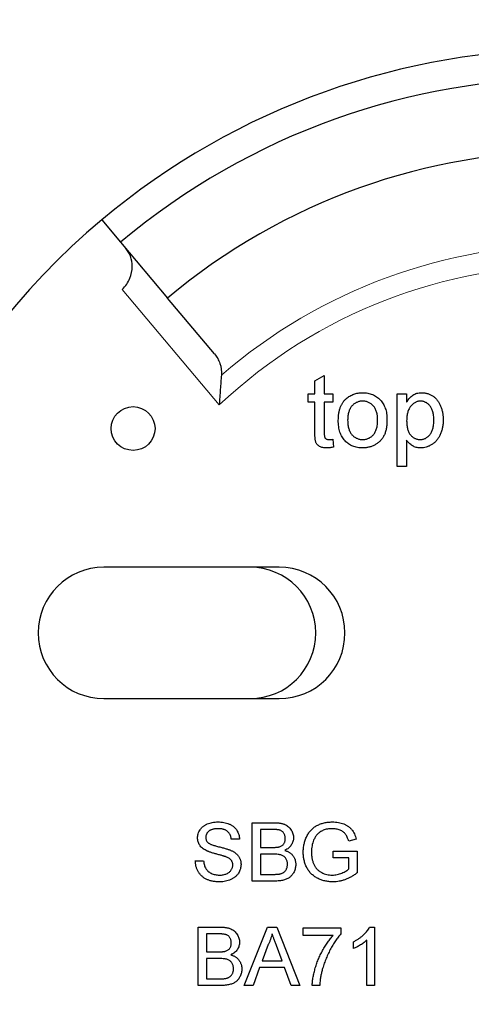
# Model space of a CAD drawing. Units: millimetres. Extents: x 47 to 397, y 94 to 238.
# Drawn here: x 60 to 65, y 157 to 169 of the extents above; entities that cross this region are included whole.
import ezdxf

# ---------------------------------------------------------------- set-up
doc = ezdxf.new("R2010")
doc.units = ezdxf.units.MM
doc.linetypes.add('SLD-Durchgehend', pattern=[0])
doc.styles.add('SLDTEXTSTYLE0', font='TXT', dxfattribs={"width": 0.605})
doc.dimstyles.new('SLDDIMSTYLE0', dxfattribs={"dimtxt": 3.5, "dimasz": 3.5, "dimexe": 0, "dimexo": 0.0625, "dimgap": 0.875, "dimtad": 1, "dimlfac": 3, "dimrnd": 1e-09, "dimzin": 12, "dimdsep": 46, "dimtxsty": 'SLDTEXTSTYLE0', "dimsah": 1, "dimcen": 0.09, "dimadec": 0, "dimazin": 3, "dimtfac": 1, "dimtdec": 3, "dimtmove": 0, "dimatfit": 0, "dimfxl": 1, "dimfrac": 2, "dimtolj": 1, "dimtzin": 12, "dimarcsym": 0})

# ---------------------------------------------------------------- blocks, each defined once
blk = doc.blocks.new('_D_6')
at = {"color": 7, "linetype": 'SLD-Durchgehend', "lineweight": 0}
for p, q in [((69.554, 160.011), (69.554, 147.235)), ((71.054, 160.011), (71.054, 147.235)), ((69.554, 148.235), (62.554, 148.235)), ((69.554, 148.235), (71.054, 148.235)), ((71.054, 148.235), (81.756, 148.235))]:
    blk.add_line(p, q, dxfattribs=at)
at = {"color": 7, "linetype": 'SLD-Durchgehend', "lineweight": 18}
for points in [[(69.554, 148.235), (66.054, 149.135), (66.054, 147.335)], [(71.054, 148.235), (74.554, 147.335), (74.554, 149.135)]]:
    blk.add_solid(points, dxfattribs=at)
at = {"color": 7, "linetype": 'SLD-Durchgehend', "lineweight": 18, "insert": (76.273, 152.747), "char_height": 3.5, "attachment_point": 1, "style": 'SLDTEXTSTYLE0'}
blk.add_mtext('4.5', dxfattribs=at)
blk = doc.blocks.new('_D_10')
at = {"color": 7, "linetype": 'SLD-Durchgehend', "lineweight": 0}
for p, q in [((57.637, 161.011), (57.637, 173.569)), ((74.304, 161.011), (74.304, 173.569)), ((57.637, 172.569), (50.637, 172.569)), ((74.304, 172.569), (57.637, 172.569)), ((74.304, 172.569), (81.304, 172.569))]:
    blk.add_line(p, q, dxfattribs=at)
at = {"color": 7, "linetype": 'SLD-Durchgehend', "lineweight": 18}
for points in [[(57.637, 172.569), (54.137, 173.469), (54.137, 171.669)], [(74.304, 172.569), (77.804, 171.669), (77.804, 173.469)]]:
    blk.add_solid(points, dxfattribs=at)
at = {"color": 7, "linetype": 'SLD-Durchgehend', "lineweight": 18, "insert": (63.778, 177.08), "char_height": 3.5, "attachment_point": 1, "style": 'SLDTEXTSTYLE0'}
blk.add_mtext('50', dxfattribs=at)

msp = doc.modelspace()

# ---------------------------------------------------------------- linework, layer by layer
at = {"color": 7, "linetype": 'SLD-Durchgehend', "lineweight": 25}
for p, q in [((60.6137, 166.3943), (60.8279, 166.1389)), ((60.8279, 166.1389), (61.3636, 165.5005)), ((61.8992, 164.8622), (61.3636, 165.5005)), ((63.0433, 164.557), (63.1501, 164.6178)), ((63.1501, 164.6178), (63.1501, 164.4088)), ((63.0433, 164.4088), (63.0433, 164.557)), ((62.9685, 164.4088), (63.0433, 164.4088)), ((62.9685, 164.3126), (62.9685, 164.4088)), ((63.1501, 164.4088), (63.2463, 164.4088)), ((63.2463, 164.4088), (63.2463, 164.3126)), ((63.9835, 164.4088), (64.0903, 164.4088)), ((63.9835, 163.5754), (63.9835, 164.4088)), ((64.0903, 164.4088), (64.0903, 164.3121)), ((63.0433, 164.3126), (62.9685, 164.3126)), ((63.0433, 163.9709), (63.0433, 164.3126)), ((63.1501, 164.3126), (63.1501, 163.9671)), ((63.2463, 164.3126), (63.1501, 164.3126)), ((63.2463, 163.8879), (63.257, 163.7983)), ((64.0903, 163.8763), (64.0903, 163.5754)), ((64.0903, 163.5754), (63.9835, 163.5754)), ((62.6369, 162.4272), (60.6369, 162.4272)), ((60.6369, 160.9272), (62.6369, 160.9272)), ((62.3292, 159.5106), (62.5788, 159.5106)), ((62.3292, 158.8439), (62.3292, 159.5106)), ((62.4232, 159.4336), (62.4232, 159.2285)), ((62.5502, 159.4336), (62.4232, 159.4336)), ((62.1839, 159.3225), (62.0899, 159.3225)), ((63.5148, 159.3226), (63.4288, 159.301)), ((62.4232, 159.2285), (62.5606, 159.2285)), ((63.2523, 159.1858), (63.5258, 159.1858)), ((63.2523, 159.1088), (63.2523, 159.1858)), ((63.5258, 159.1858), (63.5258, 158.9391)), ((61.6796, 159.0747), (61.7737, 159.0747)), ((62.4232, 159.1516), (62.4232, 158.9208)), ((62.5701, 159.1516), (62.4232, 159.1516)), ((63.4318, 159.1088), (63.2523, 159.1088)), ((63.4318, 158.9825), (63.4318, 159.1088)), ((62.5795, 158.8439), (62.3292, 158.8439)), ((62.4232, 158.9208), (62.5809, 158.9208)), ((61.7138, 158.3182), (61.9634, 158.3182)), ((61.7138, 157.6516), (61.7138, 158.3182)), ((62.238, 157.6516), (62.5027, 158.3182)), ((62.5027, 158.3182), (62.6087, 158.3182)), ((62.6087, 158.3182), (62.8734, 157.6516)), ((62.9104, 158.3097), (63.3378, 158.3097)), ((62.9104, 158.2242), (62.9104, 158.3097)), ((63.3378, 158.3097), (63.3378, 158.2405)), ((63.6674, 158.3182), (63.7224, 158.3182)), ((63.7224, 158.3182), (63.7224, 157.6516)), ((61.8078, 158.2413), (61.8078, 158.0362)), ((61.9348, 158.2413), (61.8078, 158.2413)), ((63.2523, 158.2242), (62.9104, 158.2242)), ((63.6369, 157.6516), (63.6369, 158.1711)), ((62.5102, 158.1182), (62.4419, 157.9336)), ((62.6695, 157.9336), (62.6047, 158.1088)), ((63.4831, 158.0728), (63.4831, 158.1516)), ((61.8078, 158.0362), (61.9453, 158.0362)), ((61.8078, 157.9593), (61.8078, 157.7285)), ((61.9547, 157.9593), (61.8078, 157.9593)), ((62.4136, 157.8567), (62.3378, 157.6516)), ((62.6978, 157.8567), (62.4136, 157.8567)), ((62.4419, 157.9336), (62.6695, 157.9336)), ((62.7737, 157.6516), (62.6978, 157.8567)), ((61.8078, 157.7285), (61.9656, 157.7285)), ((61.9641, 157.6516), (61.7138, 157.6516)), ((62.3378, 157.6516), (62.238, 157.6516)), ((62.8734, 157.6516), (62.7737, 157.6516)), ((63.0984, 157.6516), (63.013, 157.6516)), ((63.7224, 157.6516), (63.6369, 157.6516))]:
    msp.add_line(p, q, dxfattribs=at)
at = {"color": 8, "linetype": 'SLD-Durchgehend', "lineweight": 18}
msp.add_line((61.953, 164.2795), (60.8451, 165.5998), dxfattribs=at)
at = {"color": 7, "linetype": 'SLD-Durchgehend', "lineweight": 25}
msp.add_circle((60.9702, 164.0106), 0.25, dxfattribs=at)
for centre, radius, start, end in [((65.9702, 160.0106), 8.3333, 50, 130), ((65.9702, 160.0106), 8, 50, 130), ((65.9702, 160.0106), 7.1667, 50, 130), ((65.9702, 160.0106), 8.3333, 130, 180), ((60.6369, 161.6772), 0.75, 90, 270), ((62.3036, 161.6772), 0.75, 270, 90), ((62.6369, 161.6772), 0.75, 270, 90), ((64.4702, 160.0106), 6.8333, 180, 251.51399)]:
    msp.add_arc(centre, radius, start, end, dxfattribs=at)
at = {"color": 8, "linetype": 'SLD-Durchgehend', "lineweight": 18}
for radius, start, end in [(6.0976, 49.08258, 130.91742), (5.8619, 46.74017, 133.25983)]:
    msp.add_arc((65.9702, 160.0106), radius, start, end, dxfattribs=at)
at = {"color": 7, "linetype": 'SLD-Durchgehend', "lineweight": 25}
for points, knots in [([(60.8451, 165.5998), (60.8849, 165.6363), (60.9145, 165.6808), (60.9518, 165.771), (60.9597, 165.8161), (60.9598, 165.9014), (60.9522, 165.9405), (60.9251, 166.0132), (60.9058, 166.0461), (60.8815, 166.0751)], [0, 0, 0, 0, 0.25, 0.25, 0.5, 0.5, 0.75, 0.75, 1, 1, 1, 1]), ([(61.8992, 164.8622), (61.9262, 164.8301), (61.9467, 164.7937), (61.9739, 164.712), (61.9803, 164.6668), (61.9765, 164.6183)], [0, 0, 0, 0, 0.5, 0.5, 1, 1, 1, 1]), ([(61.9765, 164.6183), (61.9726, 164.5689), (61.9684, 164.5142), (61.9604, 164.3986), (61.9565, 164.3389), (61.953, 164.2795)], [0, 0, 0, 0, 0.5, 0.5, 1, 1, 1, 1]), ([(63.3104, 164.1043), (63.3107, 164.1178), (63.3113, 164.144), (63.3154, 164.182), (63.3225, 164.2173), (63.3325, 164.2499), (63.3454, 164.2798), (63.3613, 164.3068), (63.3798, 164.3316), (63.3946, 164.3455), (63.402, 164.3525)], [0, 0, 0, 0, 0.14874261, 0.28782781, 0.41954729, 0.54376105, 0.6618315, 0.77670716, 0.8884072, 1, 1, 1, 1]), ([(63.402, 164.3525), (63.4085, 164.3579), (63.4213, 164.3685), (63.4422, 164.382), (63.464, 164.3936), (63.4868, 164.4032), (63.5107, 164.4105), (63.5357, 164.4156), (63.5617, 164.419), (63.5795, 164.4193), (63.5885, 164.4195)], [0, 0, 0, 0, 0.1243018, 0.2463356, 0.3675992, 0.4890978, 0.6123714, 0.7377661, 0.8664315, 1, 1, 1, 1]), ([(63.5885, 164.4195), (63.5985, 164.4192), (63.618, 164.4186), (63.6466, 164.415), (63.6737, 164.4084), (63.6996, 164.3996), (63.724, 164.388), (63.7472, 164.3741), (63.7687, 164.3573), (63.7888, 164.3382), (63.8069, 164.317), (63.8227, 164.2935), (63.8361, 164.2682), (63.8472, 164.2408), (63.8557, 164.2115), (63.8616, 164.1803), (63.8654, 164.1472), (63.8657, 164.1244), (63.8659, 164.1128)], [0, 0, 0, 0, 0.0641477, 0.1255169, 0.1851714, 0.2434787, 0.3012914, 0.3586378, 0.4170724, 0.4763292, 0.5365185, 0.5965927, 0.6577705, 0.7207283, 0.7859863, 0.8538119, 0.925134, 1, 1, 1, 1]), ([(64.0903, 164.3121), (64.0957, 164.3206), (64.106, 164.337), (64.1234, 164.3591), (64.142, 164.3776), (64.1618, 164.3931), (64.1834, 164.4049), (64.2068, 164.4135), (64.2325, 164.4186), (64.2504, 164.4192), (64.2596, 164.4195)], [0, 0, 0, 0, 0.1427335, 0.2749558, 0.3984895, 0.5151765, 0.6298105, 0.7468531, 0.8693276, 1, 1, 1, 1]), ([(64.2596, 164.4195), (64.2657, 164.4193), (64.2778, 164.4191), (64.2957, 164.4172), (64.3131, 164.4142), (64.33, 164.4099), (64.3462, 164.4042), (64.3619, 164.3972), (64.3771, 164.3893), (64.3916, 164.3799), (64.4054, 164.3694), (64.4186, 164.3581), (64.4305, 164.3454), (64.4419, 164.3319), (64.4523, 164.3173), (64.4617, 164.3017), (64.4703, 164.2851), (64.4805, 164.2615), (64.4914, 164.2305), (64.5002, 164.1914), (64.506, 164.1506), (64.5066, 164.1229), (64.507, 164.1088)], [0, 0, 0, 0, 0.0412101, 0.081481, 0.1209965, 0.1600427, 0.1985249, 0.2365766, 0.2750952, 0.3138314, 0.3528436, 0.3915853, 0.4305092, 0.4701044, 0.5101012, 0.5507445, 0.5929428, 0.6358607, 0.7238328, 0.8133779, 0.9051898, 1, 1, 1, 1]), ([(63.5885, 164.3233), (63.5825, 164.3231), (63.5706, 164.3228), (63.5532, 164.3203), (63.5366, 164.3159), (63.5207, 164.3101), (63.5057, 164.3023), (63.4913, 164.293), (63.4781, 164.2817), (63.4654, 164.269), (63.454, 164.2544), (63.4442, 164.2381), (63.4358, 164.2201), (63.429, 164.2003), (63.4237, 164.1788), (63.4198, 164.1556), (63.4178, 164.1306), (63.4174, 164.1135), (63.4172, 164.1046)], [0, 0, 0, 0, 0.0575604, 0.1135026, 0.1679973, 0.2213991, 0.2752107, 0.3294028, 0.3849586, 0.4418055, 0.5005938, 0.561039, 0.6239182, 0.6904251, 0.7606692, 0.8356786, 0.9153071, 1, 1, 1, 1]), ([(63.7591, 164.1078), (63.7589, 164.1164), (63.7586, 164.133), (63.7565, 164.1573), (63.7526, 164.1799), (63.7474, 164.2009), (63.7402, 164.2201), (63.732, 164.238), (63.7219, 164.2541), (63.7104, 164.2686), (63.6978, 164.2815), (63.6845, 164.2928), (63.6702, 164.3021), (63.6553, 164.31), (63.6397, 164.3159), (63.6233, 164.3203), (63.6062, 164.3228), (63.5945, 164.3231), (63.5885, 164.3233)], [0, 0, 0, 0, 0.0831191, 0.1616531, 0.2355282, 0.305134, 0.3711786, 0.4344025, 0.4954725, 0.5553733, 0.6133585, 0.6696504, 0.7245604, 0.7781265, 0.8324264, 0.8866002, 0.9422159, 1, 1, 1, 1]), ([(64.2477, 164.3233), (64.2426, 164.3232), (64.2324, 164.3229), (64.2174, 164.3201), (64.203, 164.3156), (64.189, 164.3091), (64.1754, 164.301), (64.1622, 164.2912), (64.1496, 164.2793), (64.1375, 164.2659), (64.1263, 164.2508), (64.1166, 164.2339), (64.1084, 164.2154), (64.1017, 164.1953), (64.0966, 164.1736), (64.093, 164.1502), (64.0906, 164.1253), (64.0904, 164.1081), (64.0903, 164.0993)], [0, 0, 0, 0, 0.0504308, 0.0999262, 0.1492639, 0.1992292, 0.2507648, 0.3047339, 0.3608877, 0.4205718, 0.4824251, 0.5457006, 0.611613, 0.6808483, 0.7539993, 0.8310285, 0.9129433, 1, 1, 1, 1]), ([(64.4001, 164.1073), (64.4, 164.116), (64.3998, 164.133), (64.3976, 164.1575), (64.3941, 164.1804), (64.3894, 164.2016), (64.383, 164.2211), (64.3752, 164.2389), (64.366, 164.255), (64.3554, 164.2694), (64.344, 164.282), (64.3318, 164.293), (64.3192, 164.3024), (64.3059, 164.31), (64.2922, 164.3161), (64.2778, 164.3202), (64.2629, 164.3229), (64.2528, 164.3232), (64.2477, 164.3233)], [0, 0, 0, 0, 0.0886096, 0.171872, 0.2495139, 0.3230128, 0.3918833, 0.4573049, 0.5197284, 0.5798769, 0.637793, 0.6925213, 0.7457845, 0.7965916, 0.847119, 0.8976496, 0.9480161, 1, 1, 1, 1]), ([(63.5885, 163.7891), (63.5784, 163.7894), (63.5585, 163.7899), (63.5295, 163.7936), (63.5019, 163.7999), (63.4759, 163.8091), (63.4513, 163.8203), (63.4282, 163.8344), (63.4066, 163.8509), (63.3867, 163.87), (63.3686, 163.8913), (63.3531, 163.9153), (63.3398, 163.9413), (63.329, 163.9697), (63.3207, 164.0002), (63.3147, 164.0329), (63.311, 164.0679), (63.3106, 164.0919), (63.3104, 164.1043)], [0, 0, 0, 0, 0.0639176, 0.1251047, 0.1841696, 0.2417583, 0.2985852, 0.3547858, 0.4118387, 0.4696577, 0.5284176, 0.5879734, 0.6490124, 0.7125417, 0.7787636, 0.8483368, 0.9220711, 1, 1, 1, 1]), ([(63.4172, 164.1046), (63.4174, 164.0957), (63.4178, 164.0785), (63.4198, 164.0535), (63.4237, 164.0303), (63.429, 164.0088), (63.4358, 163.9889), (63.4442, 163.9708), (63.454, 163.9543), (63.4655, 163.9398), (63.4779, 163.9269), (63.4914, 163.9158), (63.5057, 163.9064), (63.5207, 163.8987), (63.5366, 163.8926), (63.5532, 163.8883), (63.5706, 163.8857), (63.5825, 163.8854), (63.5885, 163.8853)], [0, 0, 0, 0, 0.0850806, 0.164574, 0.2394562, 0.3095812, 0.3759755, 0.43923, 0.5000274, 0.558716, 0.615846, 0.6709679, 0.7250681, 0.7787885, 0.8322875, 0.8866898, 0.9425372, 1, 1, 1, 1]), ([(63.8659, 164.1128), (63.8659, 164.1033), (63.8657, 164.085), (63.864, 164.0582), (63.8613, 164.0329), (63.8578, 164.0092), (63.8529, 163.9871), (63.8469, 163.9665), (63.8399, 163.9474), (63.8319, 163.9298), (63.8227, 163.9134), (63.8128, 163.8981), (63.8017, 163.8836), (63.7896, 163.8702), (63.7766, 163.8577), (63.7626, 163.8461), (63.7477, 163.8355), (63.7265, 163.8226), (63.6986, 163.8091), (63.6632, 163.7975), (63.6263, 163.7905), (63.6012, 163.7896), (63.5885, 163.7891)], [0, 0, 0, 0, 0.0587034, 0.1140529, 0.1664791, 0.216091, 0.2627523, 0.3070009, 0.3489468, 0.3888076, 0.4271377, 0.4650598, 0.5024884, 0.5396484, 0.5770084, 0.6142741, 0.6524032, 0.6908327, 0.7678884, 0.8442066, 0.9211323, 1, 1, 1, 1]), ([(63.5885, 163.8853), (63.5945, 163.8854), (63.6062, 163.8857), (63.6234, 163.8885), (63.64, 163.8926), (63.6558, 163.8986), (63.6706, 163.9066), (63.6848, 163.916), (63.6981, 163.9273), (63.7108, 163.9401), (63.7221, 163.9549), (63.7322, 163.9713), (63.7406, 163.9897), (63.7473, 164.0099), (63.7527, 164.0318), (63.7565, 164.0555), (63.7586, 164.0811), (63.7589, 164.0987), (63.7591, 164.1078)], [0, 0, 0, 0, 0.0565335, 0.1115462, 0.1649245, 0.2180491, 0.2711685, 0.3244502, 0.3795236, 0.4362538, 0.4949484, 0.5555942, 0.6188854, 0.6863125, 0.7569712, 0.8328919, 0.9139323, 1, 1, 1, 1]), ([(64.0903, 164.0993), (64.0904, 164.0904), (64.0906, 164.0733), (64.0928, 164.0486), (64.0963, 164.0256), (64.1011, 164.0044), (64.1074, 163.985), (64.115, 163.9674), (64.1241, 163.9515), (64.1346, 163.9375), (64.1463, 163.9254), (64.1582, 163.9145), (64.171, 163.9055), (64.1843, 163.898), (64.1982, 163.8923), (64.2128, 163.8884), (64.2279, 163.8857), (64.2382, 163.8854), (64.2434, 163.8853)], [0, 0, 0, 0, 0.0898397, 0.1737594, 0.2520478, 0.3250797, 0.3940285, 0.4587797, 0.5200133, 0.5793226, 0.6360613, 0.6904749, 0.7431364, 0.794214, 0.8448777, 0.8958552, 0.947393, 1, 1, 1, 1]), ([(64.2434, 163.8853), (64.2487, 163.8854), (64.2592, 163.8858), (64.2746, 163.8883), (64.2893, 163.8927), (64.3036, 163.8985), (64.317, 163.9064), (64.3302, 163.9155), (64.3425, 163.9267), (64.3545, 163.9393), (64.3654, 163.9539), (64.3747, 163.9704), (64.3825, 163.9887), (64.3891, 164.0088), (64.394, 164.0309), (64.3976, 164.0547), (64.3998, 164.0804), (64.4, 164.0981), (64.4001, 164.1073)], [0, 0, 0, 0, 0.0520731, 0.103097, 0.1533249, 0.2031365, 0.2541251, 0.3063677, 0.3606439, 0.4175741, 0.4770196, 0.5388033, 0.603778, 0.6728456, 0.7464086, 0.8256049, 0.9096558, 1, 1, 1, 1]), ([(64.507, 164.1088), (64.5066, 164.0938), (64.5059, 164.0643), (64.4996, 164.0213), (64.4893, 163.9805), (64.4772, 163.9484), (64.4657, 163.9242), (64.4559, 163.9073), (64.4455, 163.8914), (64.4341, 163.8766), (64.4215, 163.863), (64.4082, 163.8502), (64.3939, 163.8386), (64.3738, 163.825), (64.3476, 163.8108), (64.3149, 163.7982), (64.2812, 163.7906), (64.2584, 163.7896), (64.247, 163.7891)], [0, 0, 0, 0, 0.0979219, 0.1916386, 0.2825019, 0.3711302, 0.4145598, 0.4567584, 0.4980592, 0.538353, 0.5786157, 0.6185954, 0.658262, 0.6981579, 0.7764626, 0.8516919, 0.925888, 1, 1, 1, 1]), ([(63.1817, 163.7891), (63.1732, 163.7894), (63.157, 163.7898), (63.1343, 163.7928), (63.1146, 163.7983), (63.0977, 163.8058), (63.0837, 163.8153), (63.0719, 163.8262), (63.0624, 163.8384), (63.056, 163.8499), (63.0523, 163.8606), (63.0499, 163.8706), (63.048, 163.8826), (63.0461, 163.8965), (63.0448, 163.9124), (63.0441, 163.9301), (63.0433, 163.9499), (63.0433, 163.9637), (63.0433, 163.9709)], [0, 0, 0, 0, 0.0947479, 0.1790846, 0.2542871, 0.3215604, 0.3834997, 0.441719, 0.499014, 0.5551996, 0.5867006, 0.6249602, 0.6695051, 0.7219129, 0.7802734, 0.8465379, 0.919577, 1, 1, 1, 1]), ([(63.1501, 163.9671), (63.1502, 163.9606), (63.1502, 163.9488), (63.1513, 163.9331), (63.1525, 163.9212), (63.1552, 163.9104), (63.1614, 163.9006), (63.1696, 163.8931), (63.178, 163.8889), (63.1858, 163.8869), (63.1947, 163.8855), (63.201, 163.8854), (63.2044, 163.8853)], [0, 0, 0, 0, 0.1693748, 0.3057107, 0.4093011, 0.481281, 0.5929871, 0.7047776, 0.7662723, 0.8354622, 0.9130453, 1, 1, 1, 1]), ([(63.257, 163.7983), (63.2501, 163.7969), (63.2369, 163.7942), (63.2175, 163.7914), (63.1992, 163.7893), (63.1874, 163.7892), (63.1817, 163.7891)], [0, 0, 0, 0, 0.27533328, 0.53291327, 0.77360799, 1, 1, 1, 1]), ([(63.2044, 163.8853), (63.2072, 163.8853), (63.2133, 163.8854), (63.2232, 163.8859), (63.2343, 163.8868), (63.2422, 163.8875), (63.2463, 163.8879)], [0, 0, 0, 0, 0.2027395, 0.4375392, 0.7045725, 1, 1, 1, 1]), ([(64.247, 163.7891), (64.2388, 163.7894), (64.2226, 163.7899), (64.1991, 163.7948), (64.1767, 163.8024), (64.156, 163.8134), (64.1369, 163.8266), (64.1195, 163.8415), (64.1037, 163.858), (64.0948, 163.8701), (64.0903, 163.8763)], [0, 0, 0, 0, 0.1325626, 0.2593306, 0.3851493, 0.5103183, 0.6350556, 0.7574348, 0.8782231, 1, 1, 1, 1]), ([(61.7053, 159.3365), (61.7056, 159.3448), (61.7062, 159.3612), (61.7118, 159.3854), (61.7208, 159.4086), (61.7309, 159.427), (61.7408, 159.4409), (61.749, 159.451), (61.7583, 159.4603), (61.7682, 159.4689), (61.779, 159.4768), (61.7905, 159.4842), (61.803, 159.4907), (61.8205, 159.4988), (61.844, 159.507), (61.8736, 159.514), (61.9047, 159.5182), (61.9259, 159.5188), (61.9367, 159.5191)], [0, 0, 0, 0, 0.0749955, 0.1491654, 0.2236643, 0.300412, 0.3395705, 0.3789206, 0.4180957, 0.4582297, 0.4984267, 0.5397075, 0.582216, 0.6258238, 0.7154813, 0.8073841, 0.9016341, 1, 1, 1, 1]), ([(61.9367, 159.5191), (61.9486, 159.5188), (61.9717, 159.5183), (62.0052, 159.5139), (62.0365, 159.5063), (62.061, 159.4979), (62.0791, 159.4893), (62.092, 159.4826), (62.104, 159.4749), (62.1151, 159.4666), (62.1256, 159.4576), (62.135, 159.4477), (62.1439, 159.4374), (62.1543, 159.4225), (62.1656, 159.4029), (62.1753, 159.3774), (62.182, 159.3505), (62.1833, 159.3319), (62.1839, 159.3225)], [0, 0, 0, 0, 0.1004751, 0.1956443, 0.2860834, 0.3729829, 0.4150257, 0.4560517, 0.4959387, 0.5355661, 0.5740871, 0.6125193, 0.651081, 0.6895131, 0.7662375, 0.8423504, 0.9199745, 1, 1, 1, 1]), ([(62.9104, 159.174), (62.9105, 159.182), (62.9108, 159.1978), (62.9127, 159.2214), (62.9159, 159.2446), (62.9203, 159.2674), (62.9259, 159.2897), (62.9329, 159.3117), (62.9412, 159.3332), (62.9506, 159.3542), (62.9611, 159.3744), (62.9732, 159.3933), (62.9859, 159.4111), (63.0002, 159.4272), (63.0152, 159.4423), (63.0317, 159.4558), (63.0491, 159.468), (63.0675, 159.4788), (63.0869, 159.4882), (63.1071, 159.4965), (63.128, 159.5034), (63.1496, 159.5092), (63.1719, 159.5136), (63.1949, 159.5168), (63.2187, 159.5187), (63.2348, 159.519), (63.2429, 159.5191)], [0, 0, 0, 0, 0.0441658, 0.0877116, 0.1310334, 0.1737449, 0.2162164, 0.25865, 0.3012017, 0.3439247, 0.3862894, 0.427414, 0.4676701, 0.5073454, 0.546586, 0.5856495, 0.6247877, 0.664254, 0.704074, 0.7443338, 0.784891, 0.8259919, 0.8679773, 0.9108104, 0.954848, 1, 1, 1, 1]), ([(63.2429, 159.5191), (63.2547, 159.5188), (63.2777, 159.5183), (63.3113, 159.514), (63.3432, 159.5066), (63.3684, 159.4981), (63.3873, 159.4899), (63.4007, 159.4832), (63.4133, 159.476), (63.4252, 159.4683), (63.4363, 159.4598), (63.4465, 159.4508), (63.4559, 159.4412), (63.4676, 159.4275), (63.4809, 159.4085), (63.4943, 159.3827), (63.506, 159.3539), (63.5118, 159.3333), (63.5148, 159.3226)], [0, 0, 0, 0, 0.0962417, 0.1880436, 0.2770164, 0.3631734, 0.4052611, 0.4459839, 0.4854695, 0.5241626, 0.5618271, 0.5992443, 0.6355603, 0.6719857, 0.7462559, 0.8249527, 0.9094319, 1, 1, 1, 1]), ([(61.9405, 159.4422), (61.9345, 159.4421), (61.9231, 159.442), (61.9065, 159.4405), (61.8911, 159.4383), (61.877, 159.4351), (61.8641, 159.4309), (61.8524, 159.4261), (61.8421, 159.42), (61.8329, 159.4132), (61.825, 159.4057), (61.8182, 159.3977), (61.8122, 159.3896), (61.8076, 159.3809), (61.8038, 159.3719), (61.8013, 159.3625), (61.7996, 159.3527), (61.7994, 159.3461), (61.7993, 159.3427)], [0, 0, 0, 0, 0.091511, 0.1771429, 0.2571085, 0.3311984, 0.4005923, 0.465625, 0.5269735, 0.5854431, 0.6413985, 0.6950442, 0.7467816, 0.7969589, 0.8475449, 0.8974385, 0.9476489, 1, 1, 1, 1]), ([(62.0899, 159.3225), (62.0893, 159.3273), (62.0881, 159.3366), (62.0852, 159.3502), (62.0812, 159.3627), (62.0764, 159.3744), (62.0706, 159.3852), (62.0639, 159.395), (62.0561, 159.4039), (62.0475, 159.4121), (62.0378, 159.4192), (62.0271, 159.4254), (62.0152, 159.4306), (62.0024, 159.4348), (61.9884, 159.4381), (61.9734, 159.4406), (61.9573, 159.4418), (61.9462, 159.4421), (61.9405, 159.4422)], [0, 0, 0, 0, 0.0671555, 0.1314033, 0.1927318, 0.2512527, 0.3077037, 0.3626989, 0.4177783, 0.4723044, 0.5278726, 0.58523, 0.6450566, 0.7079524, 0.7744343, 0.8449404, 0.9204036, 1, 1, 1, 1]), ([(62.7053, 159.3295), (62.7051, 159.3349), (62.7048, 159.3456), (62.7019, 159.3612), (62.6971, 159.3756), (62.6904, 159.389), (62.6821, 159.4009), (62.6721, 159.4111), (62.6601, 159.4188), (62.6489, 159.4236), (62.6388, 159.4266), (62.6298, 159.4284), (62.6196, 159.43), (62.6082, 159.4313), (62.5955, 159.4324), (62.5815, 159.4332), (62.5663, 159.4335), (62.5557, 159.4336), (62.5502, 159.4336)], [0, 0, 0, 0, 0.0760105, 0.1481357, 0.2177882, 0.2867679, 0.3540435, 0.4186108, 0.4836364, 0.5502296, 0.5869278, 0.6291578, 0.6772382, 0.7300426, 0.7888626, 0.8537505, 0.9241098, 1, 1, 1, 1]), ([(62.5788, 159.5106), (62.585, 159.5105), (62.5971, 159.5105), (62.6147, 159.5093), (62.6314, 159.5077), (62.6472, 159.5057), (62.6621, 159.5027), (62.6759, 159.4991), (62.6889, 159.495), (62.7047, 159.4887), (62.7229, 159.479), (62.7425, 159.4645), (62.7595, 159.4471), (62.7735, 159.4271), (62.785, 159.4058), (62.7932, 159.3836), (62.7984, 159.3608), (62.799, 159.3454), (62.7993, 159.3377)], [0, 0, 0, 0, 0.058732, 0.1146029, 0.1676568, 0.2179667, 0.2657752, 0.3111707, 0.3537918, 0.3947449, 0.472806, 0.5491924, 0.6247801, 0.7026248, 0.7797414, 0.8540635, 0.9271553, 1, 1, 1, 1]), ([(63.2412, 159.4422), (63.2317, 159.4419), (63.2133, 159.4415), (63.1867, 159.4382), (63.1621, 159.4325), (63.1395, 159.4244), (63.1191, 159.4145), (63.1005, 159.4033), (63.0842, 159.3904), (63.07, 159.3761), (63.0576, 159.3608), (63.0466, 159.3449), (63.037, 159.3281), (63.0318, 159.3164), (63.0293, 159.3105)], [0, 0, 0, 0, 0.10684072, 0.20685674, 0.30155334, 0.39095534, 0.47612914, 0.55666514, 0.63446492, 0.709591, 0.78332175, 0.85574651, 0.92779056, 1, 1, 1, 1]), ([(63.4288, 159.301), (63.4264, 159.3089), (63.4216, 159.3241), (63.4132, 159.3453), (63.4035, 159.3635), (63.393, 159.3796), (63.3806, 159.3935), (63.3662, 159.4058), (63.3493, 159.4164), (63.3304, 159.4255), (63.3098, 159.433), (63.2879, 159.4383), (63.2649, 159.4416), (63.2492, 159.442), (63.2412, 159.4422)], [0, 0, 0, 0, 0.0970736, 0.1859177, 0.2661171, 0.3394023, 0.409907, 0.4831125, 0.5604586, 0.6427393, 0.7286314, 0.8161028, 0.9060966, 1, 1, 1, 1]), ([(61.8037, 159.1924), (61.7959, 159.1967), (61.7807, 159.2049), (61.7603, 159.2195), (61.7432, 159.2357), (61.7293, 159.2535), (61.7184, 159.2726), (61.711, 159.293), (61.706, 159.3144), (61.7055, 159.3291), (61.7053, 159.3365)], [0, 0, 0, 0, 0.14480524, 0.2795118, 0.40639392, 0.52750154, 0.64539329, 0.76188541, 0.87894207, 1, 1, 1, 1]), ([(61.7993, 159.3427), (61.7995, 159.3369), (61.8, 159.3258), (61.8048, 159.31), (61.8122, 159.2956), (61.8195, 159.2877), (61.8232, 159.2838)], [0, 0, 0, 0, 0.26274123, 0.5099565, 0.75332672, 1, 1, 1, 1]), ([(62.6408, 159.2364), (62.6459, 159.2382), (62.6557, 159.2416), (62.6689, 159.2494), (62.6801, 159.2588), (62.6894, 159.27), (62.6965, 159.2828), (62.7018, 159.297), (62.7047, 159.3128), (62.7051, 159.3238), (62.7053, 159.3295)], [0, 0, 0, 0, 0.1323769, 0.2551949, 0.3737221, 0.4900113, 0.6078124, 0.7311098, 0.8599974, 1, 1, 1, 1]), ([(62.7993, 159.3377), (62.799, 159.3306), (62.7984, 159.3164), (62.7934, 159.2954), (62.7857, 159.275), (62.7747, 159.2556), (62.7606, 159.2373), (62.7432, 159.2208), (62.7226, 159.2062), (62.7072, 159.1983), (62.6993, 159.1943)], [0, 0, 0, 0, 0.1158427, 0.2305685, 0.3473546, 0.4682527, 0.5923026, 0.7199702, 0.8556004, 1, 1, 1, 1]), ([(63.0293, 159.3105), (63.0254, 159.3002), (63.0177, 159.2793), (63.0102, 159.2465), (63.0053, 159.2124), (63.0047, 159.1893), (63.0044, 159.1775)], [0, 0, 0, 0, 0.2429832, 0.4890828, 0.7406789, 1, 1, 1, 1]), ([(62.0359, 159.1186), (62.0336, 159.1196), (62.0283, 159.1217), (62.0192, 159.1246), (62.0084, 159.1283), (61.9957, 159.1322), (61.981, 159.1362), (61.9645, 159.1408), (61.9462, 159.1457), (61.9265, 159.1509), (61.9066, 159.1562), (61.8876, 159.1615), (61.8701, 159.1669), (61.854, 159.1721), (61.8394, 159.1773), (61.8262, 159.1823), (61.8143, 159.1872), (61.8071, 159.1908), (61.8037, 159.1924)], [0, 0, 0, 0, 0.0312001, 0.0704867, 0.1172148, 0.1715755, 0.234122, 0.3039626, 0.3821556, 0.4676462, 0.5543354, 0.6350745, 0.7100367, 0.7790924, 0.8429656, 0.9010012, 0.9532463, 1, 1, 1, 1]), ([(61.8232, 159.2838), (61.8255, 159.2818), (61.8306, 159.2775), (61.8402, 159.2717), (61.852, 159.2658), (61.8661, 159.26), (61.8827, 159.2542), (61.9015, 159.2482), (61.9227, 159.2422), (61.9457, 159.2365), (61.9688, 159.2307), (61.9909, 159.2249), (62.0111, 159.2195), (62.0295, 159.2142), (62.0461, 159.209), (62.0608, 159.2039), (62.0737, 159.1992), (62.0817, 159.1959), (62.0854, 159.1943)], [0, 0, 0, 0, 0.0327432, 0.0724096, 0.1196115, 0.1746729, 0.2373451, 0.3083524, 0.38763, 0.4747836, 0.5633323, 0.6451362, 0.7202025, 0.7891342, 0.8514971, 0.9073306, 0.9569687, 1, 1, 1, 1]), ([(62.0854, 159.1943), (62.0901, 159.1921), (62.0996, 159.1878), (62.1129, 159.1804), (62.1253, 159.1727), (62.1368, 159.1645), (62.1472, 159.1558), (62.1567, 159.1467), (62.1653, 159.1372), (62.1728, 159.1271), (62.1795, 159.1167), (62.1853, 159.106), (62.19, 159.0947), (62.1941, 159.0832), (62.1971, 159.0712), (62.1994, 159.0588), (62.2008, 159.0461), (62.2009, 159.0375), (62.201, 159.0331)], [0, 0, 0, 0, 0.0749313, 0.1470776, 0.2163645, 0.2825027, 0.3466877, 0.4088356, 0.469262, 0.528432, 0.5870013, 0.6444164, 0.7021888, 0.7597672, 0.8184898, 0.8776328, 0.9380196, 1, 1, 1, 1]), ([(62.5606, 159.2285), (62.5651, 159.2285), (62.5738, 159.2286), (62.5862, 159.229), (62.5977, 159.2294), (62.6082, 159.2305), (62.6178, 159.2315), (62.6263, 159.2328), (62.6339, 159.2343), (62.6386, 159.2357), (62.6408, 159.2364)], [0, 0, 0, 0, 0.1669802, 0.3208066, 0.4631345, 0.5942481, 0.7123672, 0.819455, 0.9157523, 1, 1, 1, 1]), ([(62.6993, 159.1943), (62.7042, 159.1928), (62.7138, 159.1898), (62.7277, 159.1842), (62.7407, 159.178), (62.7528, 159.1709), (62.7641, 159.163), (62.7744, 159.1543), (62.7839, 159.1448), (62.7925, 159.1346), (62.8001, 159.1238), (62.8068, 159.1126), (62.8124, 159.1008), (62.817, 159.0885), (62.8206, 159.0758), (62.8231, 159.0625), (62.8246, 159.0489), (62.8248, 159.0396), (62.8249, 159.0349)], [0, 0, 0, 0, 0.0704642, 0.137957, 0.2035786, 0.2676917, 0.3301859, 0.3915338, 0.4526638, 0.5131538, 0.5734536, 0.6329676, 0.6923319, 0.7514742, 0.8121874, 0.8729617, 0.9354203, 1, 1, 1, 1]), ([(63.0044, 159.1775), (63.0045, 159.1703), (63.0046, 159.1561), (63.0062, 159.1354), (63.0083, 159.1155), (63.0117, 159.0965), (63.0158, 159.0784), (63.0209, 159.0612), (63.027, 159.045), (63.0339, 159.0295), (63.0418, 159.0151), (63.0506, 159.0016), (63.0603, 158.9891), (63.0708, 158.9776), (63.082, 158.9668), (63.0942, 158.9572), (63.1073, 158.9486), (63.1256, 158.9384), (63.1498, 158.9281), (63.1799, 158.9189), (63.2109, 158.9134), (63.2318, 158.9126), (63.2424, 158.9123)], [0, 0, 0, 0, 0.053538, 0.1048827, 0.1544354, 0.2020774, 0.2478457, 0.2919646, 0.3350467, 0.3767497, 0.4174134, 0.45728, 0.4961425, 0.534506, 0.5728353, 0.6111774, 0.6495764, 0.6889234, 0.7670638, 0.8444143, 0.9215528, 1, 1, 1, 1]), ([(61.9589, 158.8353), (61.9516, 158.8354), (61.9374, 158.8355), (61.9165, 158.8369), (61.8965, 158.839), (61.8774, 158.8421), (61.8592, 158.8461), (61.8419, 158.8509), (61.8254, 158.8564), (61.8099, 158.863), (61.7953, 158.8706), (61.7814, 158.8788), (61.7683, 158.888), (61.7562, 158.8983), (61.7446, 158.9092), (61.7341, 158.9211), (61.7243, 158.9339), (61.7154, 158.9474), (61.7074, 158.9617), (61.7003, 158.9764), (61.6942, 158.9917), (61.6894, 159.0074), (61.6853, 159.0236), (61.6824, 159.0402), (61.6803, 159.0572), (61.6799, 159.0688), (61.6796, 159.0747)], [0, 0, 0, 0, 0.05249258, 0.10282548, 0.15139734, 0.19803308, 0.2428759, 0.28599917, 0.32784866, 0.3683946, 0.40785199, 0.44683755, 0.48516605, 0.5233414, 0.56160221, 0.59991989, 0.63849643, 0.67779058, 0.71728999, 0.75660524, 0.79606789, 0.83588623, 0.87571368, 0.91626345, 0.95775968, 1, 1, 1, 1]), ([(61.7737, 159.0747), (61.7747, 159.0662), (61.7767, 159.05), (61.7822, 159.027), (61.7894, 159.0063), (61.7983, 158.9877), (61.81, 158.9714), (61.8241, 158.9566), (61.8413, 158.9439), (61.8606, 158.9325), (61.8822, 158.9236), (61.9052, 158.9169), (61.9295, 158.913), (61.9462, 158.9125), (61.9547, 158.9123)], [0, 0, 0, 0, 0.0937965, 0.1801881, 0.2603632, 0.3348467, 0.407093, 0.4814484, 0.5592709, 0.6422698, 0.7285859, 0.8159775, 0.9060351, 1, 1, 1, 1]), ([(62.107, 159.0286), (62.1068, 159.0334), (62.1063, 159.0428), (62.1035, 159.0565), (62.098, 159.0691), (62.0909, 159.081), (62.0811, 159.0919), (62.0687, 159.1019), (62.0534, 159.111), (62.042, 159.116), (62.0359, 159.1186)], [0, 0, 0, 0, 0.1177675, 0.2301764, 0.339843, 0.4506253, 0.5669429, 0.6960213, 0.8394384, 1, 1, 1, 1]), ([(62.7309, 159.0362), (62.7307, 159.0423), (62.7304, 159.0541), (62.727, 159.0712), (62.7213, 159.0871), (62.7134, 159.1015), (62.7037, 159.1144), (62.6919, 159.1254), (62.6782, 159.1341), (62.6625, 159.141), (62.6441, 159.1459), (62.6226, 159.1492), (62.5975, 159.1513), (62.5797, 159.1515), (62.5701, 159.1516)], [0, 0, 0, 0, 0.0801399, 0.156281, 0.229406, 0.3017987, 0.3727429, 0.4426676, 0.513321, 0.5865477, 0.6683225, 0.7636766, 0.8740808, 1, 1, 1, 1]), ([(63.2503, 158.8353), (63.2422, 158.8355), (63.2262, 158.8357), (63.2025, 158.8378), (63.1793, 158.8409), (63.1568, 158.8455), (63.1347, 158.8514), (63.1133, 158.8586), (63.0923, 158.867), (63.0721, 158.8767), (63.0528, 158.8878), (63.0345, 158.9), (63.0175, 158.9134), (63.0017, 158.9279), (62.9872, 158.9437), (62.9738, 158.9605), (62.9618, 158.9786), (62.951, 158.9977), (62.9415, 159.0177), (62.9331, 159.0383), (62.9262, 159.0596), (62.9205, 159.0814), (62.9159, 159.1037), (62.9127, 159.1266), (62.9108, 159.1501), (62.9105, 159.166), (62.9104, 159.174)], [0, 0, 0, 0, 0.0446988, 0.0887957, 0.1319115, 0.1742249, 0.2163802, 0.2583007, 0.2998328, 0.3414586, 0.3827027, 0.4230982, 0.4630019, 0.5026574, 0.541964, 0.581674, 0.6217271, 0.6622979, 0.7033718, 0.7443536, 0.7856502, 0.827265, 0.8693364, 0.9119633, 0.955548, 1, 1, 1, 1]), ([(61.9547, 158.9123), (61.9623, 158.9124), (61.977, 158.9127), (61.9982, 158.9159), (62.0182, 158.9206), (62.0366, 158.9276), (62.0533, 158.9361), (62.0678, 158.9464), (62.0802, 158.958), (62.0898, 158.9712), (62.0974, 158.9851), (62.103, 158.9994), (62.1064, 159.0139), (62.1068, 159.0237), (62.107, 159.0286)], [0, 0, 0, 0, 0.1055839, 0.2058681, 0.3009467, 0.3930019, 0.4809485, 0.5628739, 0.6414613, 0.7177416, 0.7917718, 0.8627164, 0.9317768, 1, 1, 1, 1]), ([(62.201, 159.0331), (62.2007, 159.0244), (62.2, 159.0071), (62.194, 158.9816), (62.1847, 158.9569), (62.1737, 158.9373), (62.1634, 158.9223), (62.1547, 158.9116), (62.145, 158.9016), (62.1347, 158.8922), (62.1235, 158.8834), (62.1115, 158.8753), (62.0987, 158.8678), (62.0804, 158.8587), (62.0561, 158.8492), (62.0252, 158.8413), (61.9927, 158.8362), (61.9703, 158.8356), (61.9589, 158.8353)], [0, 0, 0, 0, 0.074816, 0.1485346, 0.2238723, 0.3012971, 0.3408936, 0.3803401, 0.4201266, 0.4599499, 0.5008312, 0.5419072, 0.5844388, 0.6280802, 0.7172667, 0.80786, 0.9019247, 1, 1, 1, 1]), ([(62.8249, 159.0349), (62.8247, 159.0273), (62.8243, 159.0122), (62.8206, 158.9901), (62.8144, 158.9689), (62.8059, 158.9488), (62.7957, 158.9302), (62.7842, 158.9136), (62.7715, 158.8992), (62.7574, 158.8871), (62.742, 158.8768), (62.7247, 158.8682), (62.7058, 158.8605), (62.6849, 158.8544), (62.6619, 158.8496), (62.6366, 158.8464), (62.6089, 158.8442), (62.5895, 158.844), (62.5795, 158.8439)], [0, 0, 0, 0, 0.0642546, 0.1273604, 0.1894718, 0.2517208, 0.3120273, 0.3686747, 0.4226815, 0.4740604, 0.5257738, 0.5796221, 0.6373753, 0.6984004, 0.7643573, 0.8363148, 0.9146778, 1, 1, 1, 1]), ([(62.638, 158.924), (62.6426, 158.925), (62.6516, 158.9269), (62.6643, 158.9311), (62.676, 158.936), (62.6864, 158.9421), (62.696, 158.9492), (62.7043, 158.9581), (62.712, 158.9681), (62.7187, 158.9796), (62.7241, 158.9924), (62.7282, 159.0061), (62.7304, 159.0209), (62.7308, 159.031), (62.7309, 159.0362)], [0, 0, 0, 0, 0.088971, 0.1722708, 0.250312, 0.3246552, 0.3978445, 0.4733009, 0.5518259, 0.6347495, 0.721766, 0.8103927, 0.9031752, 1, 1, 1, 1]), ([(63.2424, 158.9123), (63.2517, 158.9126), (63.2702, 158.9132), (63.2977, 158.9174), (63.3248, 158.9246), (63.3511, 158.9343), (63.3756, 158.9454), (63.3973, 158.9572), (63.4161, 158.9691), (63.4267, 158.9782), (63.4318, 158.9825)], [0, 0, 0, 0, 0.135098, 0.2695732, 0.4050257, 0.5431173, 0.676348, 0.7968032, 0.9036633, 1, 1, 1, 1]), ([(62.5809, 158.9208), (62.5872, 158.9209), (62.5988, 158.921), (62.6145, 158.9214), (62.6273, 158.9224), (62.6347, 158.9235), (62.638, 158.924)], [0, 0, 0, 0, 0.3293955, 0.6051903, 0.8278866, 1, 1, 1, 1]), ([(63.5258, 158.9391), (63.515, 158.9309), (63.4938, 158.9147), (63.4605, 158.8936), (63.4266, 158.8757), (63.3923, 158.861), (63.3574, 158.8496), (63.3221, 158.8414), (63.2864, 158.8362), (63.2623, 158.8356), (63.2503, 158.8353)], [0, 0, 0, 0, 0.1355414, 0.2667623, 0.3935537, 0.5179457, 0.6396635, 0.7597972, 0.8797395, 1, 1, 1, 1]), ([(61.9634, 158.3182), (61.9696, 158.3182), (61.9817, 158.3182), (61.9993, 158.317), (62.016, 158.3154), (62.0318, 158.3134), (62.0467, 158.3104), (62.0605, 158.3068), (62.0735, 158.3027), (62.0893, 158.2964), (62.1076, 158.2867), (62.1271, 158.2722), (62.1441, 158.2548), (62.1581, 158.2348), (62.1696, 158.2135), (62.1778, 158.1912), (62.183, 158.1685), (62.1836, 158.1531), (62.1839, 158.1454)], [0, 0, 0, 0, 0.058732, 0.1146029, 0.1676568, 0.2179667, 0.2657752, 0.3111707, 0.3537918, 0.3947449, 0.472806, 0.5491924, 0.6247801, 0.7026248, 0.7797414, 0.8540635, 0.9271553, 1, 1, 1, 1]), ([(63.4831, 158.1516), (63.4937, 158.1571), (63.5148, 158.1679), (63.5445, 158.1866), (63.5723, 158.2069), (63.5976, 158.2288), (63.6203, 158.2512), (63.6395, 158.2737), (63.6555, 158.2956), (63.6635, 158.3109), (63.6674, 158.3182)], [0, 0, 0, 0, 0.1426573, 0.281169, 0.4169772, 0.5508525, 0.6783642, 0.7950324, 0.9019982, 1, 1, 1, 1]), ([(62.0899, 158.1372), (62.0897, 158.1426), (62.0894, 158.1533), (62.0866, 158.1689), (62.0817, 158.1833), (62.0751, 158.1967), (62.0667, 158.2086), (62.0567, 158.2188), (62.0447, 158.2265), (62.0335, 158.2313), (62.0234, 158.2343), (62.0144, 158.2361), (62.0042, 158.2377), (61.9928, 158.239), (61.9801, 158.2401), (61.9661, 158.2409), (61.9509, 158.2412), (61.9403, 158.2413), (61.9348, 158.2413)], [0, 0, 0, 0, 0.0760105, 0.1481357, 0.2177882, 0.2867679, 0.3540435, 0.4186108, 0.4836364, 0.5502296, 0.5869278, 0.6291578, 0.6772382, 0.7300426, 0.7888626, 0.8537505, 0.9241098, 1, 1, 1, 1]), ([(62.5557, 158.2413), (62.5532, 158.2308), (62.548, 158.2096), (62.5373, 158.1786), (62.5251, 158.1479), (62.5152, 158.1281), (62.5102, 158.1182)], [0, 0, 0, 0, 0.2472941, 0.4956078, 0.7463592, 1, 1, 1, 1]), ([(62.6047, 158.1088), (62.6022, 158.1156), (62.5974, 158.1288), (62.5901, 158.1481), (62.5835, 158.1663), (62.577, 158.1834), (62.5712, 158.1994), (62.5658, 158.2144), (62.5605, 158.2281), (62.5572, 158.237), (62.5557, 158.2413)], [0, 0, 0, 0, 0.1531481, 0.2994335, 0.4364264, 0.5656706, 0.6865083, 0.7992685, 0.9033947, 1, 1, 1, 1]), ([(63.013, 157.6516), (63.0132, 157.6582), (63.0136, 157.6719), (63.0155, 157.6928), (63.0179, 157.7148), (63.0215, 157.7378), (63.0259, 157.7618), (63.0312, 157.7869), (63.0376, 157.8129), (63.0469, 157.849), (63.0609, 157.8943), (63.0812, 157.948), (63.1045, 158.0007), (63.1268, 158.0434), (63.1458, 158.0767), (63.1602, 158.1009), (63.175, 158.1239), (63.1899, 158.1459), (63.205, 158.167), (63.2206, 158.187), (63.2361, 158.2062), (63.2469, 158.2183), (63.2523, 158.2242)], [0, 0, 0, 0, 0.0315156, 0.0648101, 0.0999121, 0.1366761, 0.175144, 0.2157659, 0.258158, 0.3022943, 0.3927425, 0.4833005, 0.5744139, 0.6662925, 0.7120096, 0.7563735, 0.7998147, 0.841961, 0.8828427, 0.9229177, 0.9619665, 1, 1, 1, 1]), ([(63.3378, 158.2405), (63.3327, 158.2346), (63.3224, 158.2226), (63.3075, 158.2034), (63.2926, 158.183), (63.2778, 158.1612), (63.2629, 158.1381), (63.2481, 158.1136), (63.2333, 158.0879), (63.2138, 158.0518), (63.1906, 158.0057), (63.1665, 157.9488), (63.145, 157.8914), (63.1336, 157.8523), (63.128, 157.8328)], [0, 0, 0, 0, 0.0502735, 0.1027916, 0.157615, 0.2146337, 0.2740645, 0.3359485, 0.4003221, 0.4670793, 0.6020734, 0.7357484, 0.8682031, 1, 1, 1, 1]), ([(63.6369, 158.1711), (63.632, 158.1663), (63.6218, 158.1565), (63.6045, 158.1425), (63.5852, 158.1284), (63.5641, 158.1147), (63.5426, 158.1019), (63.5219, 158.0904), (63.5022, 158.0807), (63.4893, 158.0753), (63.4831, 158.0728)], [0, 0, 0, 0, 0.1116703, 0.2320945, 0.3627435, 0.5025575, 0.6415251, 0.7710985, 0.8901618, 1, 1, 1, 1]), ([(62.0254, 158.0441), (62.0305, 158.0459), (62.0403, 158.0493), (62.0535, 158.0571), (62.0648, 158.0665), (62.074, 158.0777), (62.0811, 158.0905), (62.0864, 158.1047), (62.0893, 158.1205), (62.0897, 158.1314), (62.0899, 158.1372)], [0, 0, 0, 0, 0.1323769, 0.2551949, 0.3737221, 0.4900113, 0.6078124, 0.7311098, 0.8599974, 1, 1, 1, 1]), ([(62.1839, 158.1454), (62.1836, 158.1383), (62.183, 158.1241), (62.1781, 158.1031), (62.1703, 158.0827), (62.1593, 158.0632), (62.1452, 158.045), (62.1278, 158.0285), (62.1073, 158.0138), (62.0918, 158.006), (62.0839, 158.002)], [0, 0, 0, 0, 0.1158427, 0.2305685, 0.3473546, 0.4682527, 0.5923026, 0.7199702, 0.8556004, 1, 1, 1, 1]), ([(61.9453, 158.0362), (61.9498, 158.0362), (61.9584, 158.0362), (61.9709, 158.0367), (61.9824, 158.0371), (61.9929, 158.0381), (62.0024, 158.0391), (62.011, 158.0405), (62.0186, 158.042), (62.0232, 158.0434), (62.0254, 158.0441)], [0, 0, 0, 0, 0.1669802, 0.3208066, 0.4631345, 0.5942481, 0.7123672, 0.819455, 0.9157523, 1, 1, 1, 1]), ([(62.1155, 157.8439), (62.1154, 157.85), (62.115, 157.8618), (62.1116, 157.8789), (62.106, 157.8948), (62.098, 157.9092), (62.0883, 157.9221), (62.0765, 157.9331), (62.0628, 157.9418), (62.0471, 157.9487), (62.0287, 157.9536), (62.0072, 157.9569), (61.9822, 157.959), (61.9643, 157.9592), (61.9547, 157.9593)], [0, 0, 0, 0, 0.0801399, 0.156281, 0.229406, 0.3017987, 0.3727429, 0.4426676, 0.513321, 0.5865477, 0.6683225, 0.7636766, 0.8740808, 1, 1, 1, 1]), ([(62.0839, 158.002), (62.0888, 158.0005), (62.0984, 157.9974), (62.1123, 157.9919), (62.1253, 157.9857), (62.1374, 157.9786), (62.1487, 157.9707), (62.1591, 157.962), (62.1685, 157.9525), (62.1771, 157.9423), (62.1847, 157.9315), (62.1914, 157.9203), (62.197, 157.9085), (62.2016, 157.8962), (62.2052, 157.8835), (62.2078, 157.8702), (62.2092, 157.8566), (62.2094, 157.8473), (62.2096, 157.8425)], [0, 0, 0, 0, 0.0704642, 0.137957, 0.2035786, 0.2676917, 0.3301859, 0.3915338, 0.4526638, 0.5131538, 0.5734536, 0.6329676, 0.6923319, 0.7514742, 0.8121874, 0.8729617, 0.9354203, 1, 1, 1, 1]), ([(62.2096, 157.8425), (62.2093, 157.835), (62.2089, 157.8199), (62.2052, 157.7978), (62.199, 157.7765), (62.1905, 157.7565), (62.1803, 157.7379), (62.1688, 157.7213), (62.1561, 157.7069), (62.142, 157.6948), (62.1266, 157.6845), (62.1093, 157.6758), (62.0904, 157.6682), (62.0695, 157.6621), (62.0465, 157.6573), (62.0212, 157.6541), (61.9935, 157.6519), (61.9742, 157.6517), (61.9641, 157.6516)], [0, 0, 0, 0, 0.0642546, 0.1273604, 0.1894718, 0.2517208, 0.3120273, 0.3686747, 0.4226815, 0.4740604, 0.5257738, 0.5796221, 0.6373753, 0.6984004, 0.7643573, 0.8363148, 0.9146778, 1, 1, 1, 1]), ([(62.0226, 157.7317), (62.0272, 157.7327), (62.0363, 157.7346), (62.049, 157.7388), (62.0606, 157.7436), (62.071, 157.7498), (62.0806, 157.7569), (62.089, 157.7657), (62.0967, 157.7758), (62.1033, 157.7873), (62.1087, 157.8001), (62.1129, 157.8138), (62.115, 157.8286), (62.1154, 157.8387), (62.1155, 157.8439)], [0, 0, 0, 0, 0.088971, 0.1722708, 0.250312, 0.3246552, 0.3978445, 0.4733009, 0.5518259, 0.6347495, 0.721766, 0.8103927, 0.9031752, 1, 1, 1, 1]), ([(63.128, 157.8328), (63.1243, 157.8187), (63.1168, 157.7901), (63.1086, 157.7456), (63.1022, 157.6993), (63.0997, 157.6677), (63.0984, 157.6516)], [0, 0, 0, 0, 0.2372165, 0.4825865, 0.7368469, 1, 1, 1, 1]), ([(61.9656, 157.7285), (61.9718, 157.7286), (61.9834, 157.7287), (61.9991, 157.7291), (62.0119, 157.7301), (62.0193, 157.7312), (62.0226, 157.7317)], [0, 0, 0, 0, 0.3293955, 0.6051903, 0.8278866, 1, 1, 1, 1])]:
    msp.add_open_spline(points, degree=3, knots=knots, dxfattribs=at)

# ---------------------------------------------------------------- dimensions: what is measured, and where the dimension line sits
at = {"color": 7, "linetype": 'SLD-Durchgehend', "lineweight": 18}
for base, p1, p2, picture, middle in [((57.6369, 172.5686), (74.3036, 160.0106), (57.6369, 160.0106), '_D_10', (65.9702, 172.5686)), ((71.0536, 148.2355), (69.5536, 161.0106), (71.0536, 161.0106), '_D_6', (79.0143, 148.2355))]:
    dim = msp.add_linear_dim(base=base, p1=p1, p2=p2, dimstyle='SLDDIMSTYLE0', dxfattribs=at)
    dim.commit()
    dim.dimension.update_dxf_attribs({"geometry": picture, "text_midpoint": middle, "dimtype": 160})

doc.saveas('drawing.dxf')
